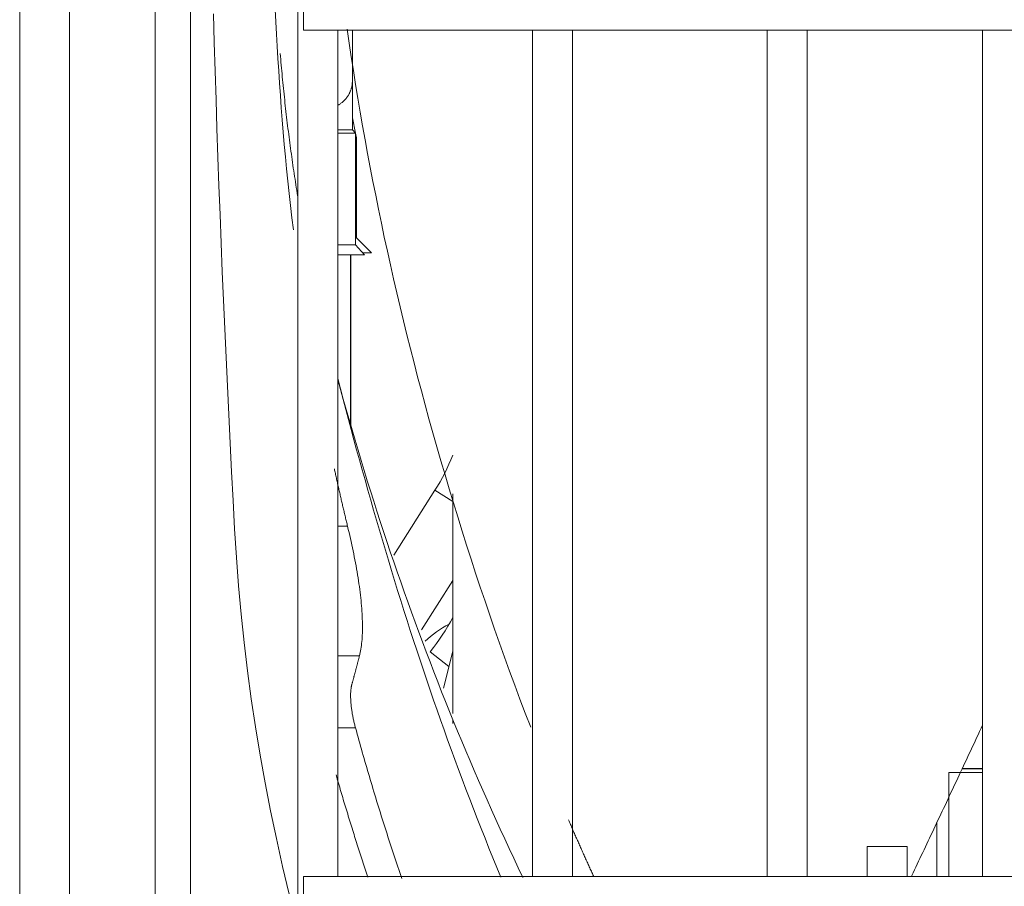
# Model space of a CAD drawing. Units: millimetres. Extents: x 526.4 to 591, y 214.1 to 252.4.
# Drawn here: x 570.7 to 570.8, y 226.8 to 226.9 of the extents above; entities that cross this region are included whole.
import ezdxf

# ---------------------------------------------------------------- set-up
doc = ezdxf.new("R2010")
doc.units = ezdxf.units.MM
doc.layers.add('ARCONDMAQUINA', color=3, linetype='Continuous')
doc.layers.add('LG-PRODUCT', color=3, linetype='Continuous')

# ---------------------------------------------------------------- blocks, each defined once
blk = doc.blocks.new('DERECK CONDENSADORA VRF 24 HP LG')
at = {"layer": 'LG-PRODUCT', "color": 8, "linetype": 'Continuous', "lineweight": 13}
for p, q in [((-799.7889594822899, 1858.363354862135), (-799.7889594822926, 1859.548063902135)), ((-799.704159482293, 1859.548063902135), (-799.7041594822903, 1858.363354862135)), ((-799.78896415729, 1858.431355582135), (-799.7041650010405, 1858.431355582135)), ((-799.7149576062619, 1858.429305269563), (-799.7149576062619, 1858.431355582063)), ((-799.7149238822602, 1858.429288700453), (-799.7149238822602, 1858.431355137484)), ((-799.7145664513863, 1858.427955894565), (-799.7145664513863, 1858.431355569565)), ((-799.7041590492225, 1858.427955894565), (-799.7145664513863, 1858.427955894565)), ((-799.7095438128434, 1858.426755894565), (-799.7041593880948, 1858.426755894565)), ((-799.7042345215831, 1858.424255894565), (-799.7041590738389, 1858.424255894565)), ((-799.7071594745183, 1858.423783457465), (-799.7071594900734, 1858.419783457465)), ((-799.7041594160372, 1858.423783445798), (-799.7071594745183, 1858.423783457465)), ((-799.7071594900734, 1858.419783457465), (-799.7041594315932, 1858.419783445798)), ((-799.7041630253051, 1858.413786773879), (-799.788960102508, 1858.413786773879)), ((-799.7889600750322, 1858.409784862135), (-799.7041629978283, 1858.409784862135)), ((-799.7041606260399, 1858.390284882135), (-799.7889664072899, 1858.390284882135)), ((-799.7889664072899, 1858.386284882135), (-799.7041606260399, 1858.386284882135)), ((-799.7417073129208, 1858.378306073124), (-799.7428451205186, 1858.376508146627)), ((-799.7424749380906, 1858.378305894986), (-799.7204668941957, 1858.378305894986)), ((-799.7288689296246, 1858.375178134694), (-799.7338112174701, 1858.378305833558)), ((-799.7267191393147, 1858.378305692056), (-799.723013822493, 1858.377357450547)), ((-799.7251746626997, 1858.37791036033), (-799.7266754569245, 1858.376032573684)), ((-799.7198778765004, 1858.378305894986), (-799.7194888817002, 1858.378305894986)), ((-799.7428451205186, 1858.376508146627), (-799.7363454188288, 1858.372394847236)), ((-799.7666440561487, 1858.370169366889), (-799.768144056149, 1858.368669366888)), ((-799.7666440561487, 1858.370169366889), (-799.768144056149, 1858.368669366888)), ((-799.7666440561487, 1858.370169366889), (-799.7666440561487, 1858.369291735916)), ((-799.7666440561487, 1858.370169366889), (-799.7666440561487, 1858.369291735916)), ((-799.7664467470794, 1858.369469366885), (-799.7674467470796, 1858.368569366885)), ((-799.7664467470794, 1858.369469366885), (-799.7664467470794, 1858.366784670456)), ((-799.7839467470802, 1858.368244366885), (-799.7889594135276, 1858.368244366885)), ((-799.783873391354, 1858.368243598077), (-799.7839467470802, 1858.368244366885)), ((-799.7789467470801, 1858.368244366885), (-799.7839466993963, 1858.368244366885)), ((-799.7786236811488, 1858.368567446576), (-799.7801440561487, 1858.368244366889)), ((-799.7786236811488, 1858.368567446576), (-799.7801440561487, 1858.368244366889)), ((-799.7786217470801, 1858.368569366885), (-799.7789467470801, 1858.368244366885)), ((-799.7789467470801, 1858.368244366885), (-799.7789467470801, 1858.366784621229)), ((-799.7786217470801, 1858.368569366885), (-799.7786217470801, 1858.36678470132)), ((-799.7674467470796, 1858.368569366885), (-799.7786217470801, 1858.368569366885)), ((-799.7781440561492, 1858.368669366888), (-799.7786146498992, 1858.368569365717)), ((-799.7781440561492, 1858.368669366888), (-799.7786146498992, 1858.368569365717)), ((-799.7781440561492, 1858.368569384864), (-799.7781440561492, 1858.368669366888)), ((-799.7781440561492, 1858.368569384864), (-799.7781440561492, 1858.368669366888)), ((-799.768144056149, 1858.368669366888), (-799.7781440561492, 1858.368669366888)), ((-799.768144056149, 1858.368669366888), (-799.7781440561492, 1858.368669366888)), ((-799.768144056149, 1858.368669366888), (-799.768144056149, 1858.368569384864)), ((-799.768144056149, 1858.368669366888), (-799.768144056149, 1858.368569384864)), ((-799.7674467470796, 1858.368569366885), (-799.7674467470796, 1858.36678470132)), ((-799.7674467470796, 1858.368569366885), (-799.7674467470796, 1858.36678470132)), ((-799.7493981839051, 1858.368083948938), (-799.7664462040128, 1858.368083948938)), ((-799.7495080885882, 1858.368050896355), (-799.7664455390849, 1858.368050896355)), ((-799.726250431473, 1858.368949458558), (-799.726250431473, 1858.366784902626)), ((-799.7190335531085, 1858.368556033238), (-799.7190335531085, 1858.366784930386)), ((-799.7392408125296, 1858.366784870565), (-799.7392408125296, 1858.367759484744)), ((-799.7041606260399, 1858.366784882135), (-799.7889664072899, 1858.366784882135)), ((-799.7909594822903, 1858.363354862135), (-799.7889594822899, 1858.363354862135)), ((-799.7041594822903, 1858.363354862135), (-799.7021594822899, 1858.363354862135)), ((-800.0623595322903, 1858.362784882134), (-799.6083595322897, 1858.362784882136)), ((-800.0789081834236, 1858.352036091554), (-799.5918072456533, 1858.352036091555))]:
    blk.add_line(p, q, dxfattribs=at)
at = {"layer": 'LG-PRODUCT', "color": 3, "linetype": 'Continuous', "lineweight": 13}
for p, q in [((-799.5896984144782, 1858.348500557649), (-800.0810170145986, 1858.348500557648)), ((-800.1459788847122, 1858.339924365514), (-799.464882838777, 1858.339924365515)), ((-799.464882838777, 1858.334924365515), (-800.1459788847122, 1858.334924365514))]:
    blk.add_line(p, q, dxfattribs=at)
at = {"layer": 'LG-PRODUCT', "color": 8, "linetype": 'Continuous', "lineweight": 13}
for points in [[(-799.7042333196913, 1858.424258403374), (-799.7045193256016, 1858.424394949711), (-799.704805929029, 1858.424531573492), (-799.7050931777393, 1858.424668272549), (-799.7053810849319, 1858.424805073365), (-799.7056696625576, 1858.424942003454), (-799.70595892257, 1858.425079090328), (-799.7062488769214, 1858.425216361503), (-799.7065395380486, 1858.425353844884), (-799.7068309365949, 1858.425491583176), (-799.7071231265371, 1858.425629638042), (-799.7074161623749, 1858.425768071651), (-799.7077100406303, 1858.425906903823), (-799.7080046692316, 1858.426046089663), (-799.7082999486328, 1858.426185578814), (-799.7085957792896, 1858.42632532092), (-799.7088920688337, 1858.426465268264), (-799.7091887897913, 1858.426605396991), (-799.7094859491452, 1858.426745695915), (-799.7097835541989, 1858.426886153965), (-799.7100816122619, 1858.427026760072), (-799.7103801360498, 1858.427167501959), (-799.7106791526138, 1858.427308364151), (-799.7109786913633, 1858.427449330648), (-799.711278781704, 1858.42759038545), (-799.7115794512027, 1858.427731513992), (-799.7118806919433, 1858.427872729354), (-799.7121824639515, 1858.428014069592), (-799.712484726101, 1858.428155573662), (-799.7127874372653, 1858.428297280518), (-799.7130905711382, 1858.428439225889), (-799.713394172615, 1858.428581430004), (-799.7136983079525, 1858.428723908441), (-799.7140030434128, 1858.428866676777), (-799.714308445209, 1858.429009750681), (-799.7146145769174, 1858.429153151082), (-799.714921498079, 1858.429296906944), (-799.7152292678974, 1858.429441047903), (-799.7155379455743, 1858.429585603598), (-799.7158475842733, 1858.429730601759), (-799.7161581826393, 1858.4298760529), (-799.7164697104016, 1858.430021958402), (-799.716782137023, 1858.430168319562), (-799.7170954320208, 1858.430315137666), (-799.717409593516, 1858.430462408013), (-799.7177246954715, 1858.430610110021), (-799.7180408242792, 1858.430758220512), (-799.7183580663294, 1858.430906716301), (-799.7186765011464, 1858.431055574527), (-799.7189960761087, 1858.43120477848), (-799.7193166193373, 1858.431354316998)], [(-799.7098178911727, 1858.389887522105), (-799.7097032894925, 1858.389936949025), (-799.7095886996257, 1858.389986437915), (-799.7094741224918, 1858.390035988388), (-799.7093595590094, 1858.390085600052), (-799.7092450100962, 1858.39013527252), (-799.7091304766735, 1858.3901850054), (-799.709015959659, 1858.390234798305), (-799.7089014597985, 1858.390284650933), (-799.7087869764545, 1858.390334563685), (-799.7086725083171, 1858.390384537303), (-799.7085580540723, 1858.390434572533), (-799.7084436124077, 1858.390484670119), (-799.7083291820098, 1858.390534830806), (-799.7082147615655, 1858.390585055338), (-799.7081003498423, 1858.390635344414), (-799.707985946461, 1858.390685698256), (-799.707871551538, 1858.390736116808), (-799.707757165197, 1858.39078660001), (-799.7076427875635, 1858.390837147801), (-799.7075284187612, 1858.390887760122), (-799.7074140589147, 1858.390938436913), (-799.7072997081485, 1858.390989178112), (-799.7071853665865, 1858.39103998366), (-799.7070710343522, 1858.391090853496), (-799.7069567115713, 1858.391141787561), (-799.7068423981372, 1858.391192785916), (-799.7067280932469, 1858.391243848991), (-799.7066137959627, 1858.391294977286), (-799.7064995053496, 1858.391346171302), (-799.7063852204718, 1858.39139743154), (-799.7062709403925, 1858.391448758499), (-799.7061566641768, 1858.39150015268), (-799.7060423908869, 1858.391551614584), (-799.7059281195887, 1858.391603144711), (-799.7058138493447, 1858.391654743561), (-799.7056995792417, 1858.391706411637), (-799.7055853089495, 1858.391758149518), (-799.7054710387382, 1858.391809957863), (-799.7053567689107, 1858.391861837331), (-799.7052424997663, 1858.391913788585), (-799.7051282316078, 1858.391965812285), (-799.7050139647343, 1858.392017909093), (-799.704899699468, 1858.392070079645), (-799.7047854368783, 1858.39212232369), (-799.704671178977, 1858.392174639856), (-799.7045569278351, 1858.392227026699), (-799.7044426855244, 1858.392279482777), (-799.7043284541168, 1858.392332006647), (-799.7042142356839, 1858.392384596865), (-799.7041000322978, 1858.392437251989)], [(-799.7890282869756, 1858.367731676387), (-799.7876507393529, 1858.367930417407), (-799.7862713589647, 1858.368136041125), (-799.784890603887, 1858.368348534864), (-799.7835084742754, 1858.36856792888), (-799.7821244279893, 1858.36879427774), (-799.7807388616101, 1858.369027576238), (-799.7793518141533, 1858.369267855445), (-799.7779633416229, 1858.369515073633), (-799.7765735979737, 1858.369769238822), (-799.7751826383936, 1858.370030398661), (-799.7737905118973, 1858.370298481869), (-799.7723972987513, 1858.37057351194), (-799.7710030609541, 1858.370855535375), (-799.7696078442367, 1858.371144482919), (-799.7682117141384, 1858.371440348506), (-799.7668147460862, 1858.371743203804), (-799.7654169715742, 1858.372052963062), (-799.7640184390374, 1858.372369585712), (-799.7626192366305, 1858.372693191755), (-799.7612193731228, 1858.373023650136), (-799.7598188914907, 1858.373360928133), (-799.7584178705837, 1858.373705128572), (-799.7570163281706, 1858.374056147691), (-799.7556142841648, 1858.374413940053), (-799.7542118148939, 1858.374778593604), (-799.7528089396473, 1858.37515000015), (-799.7514056656654, 1858.375528122377), (-799.7500020579172, 1858.375913049408), (-799.7485981110384, 1858.37630464528), (-799.747193878119, 1858.376702945082), (-799.7457893788131, 1858.377107975783), (-799.7443846629602, 1858.377519579791), (-799.7429798076672, 1858.377937878794), (-799.7415747857093, 1858.378362847038), (-799.740169583294, 1858.378794352104), (-799.7387643256988, 1858.379232599558), (-799.7373589669031, 1858.379677484405), (-799.7359535214099, 1858.380128977022), (-799.734548107578, 1858.380587303091), (-799.7331426186228, 1858.381052364595), (-799.7317371010848, 1858.381524235675), (-799.7303317052318, 1858.382003098858), (-799.7289263215997, 1858.382488963379), (-799.727521164118, 1858.382981904525), (-799.7261164349255, 1858.383482052977), (-799.7247120648661, 1858.383989586961), (-799.7233080731711, 1858.384504610417), (-799.7219046513354, 1858.385027287457), (-799.7205016561692, 1858.38555789639), (-799.7190991346932, 1858.386096618705)], [(-799.7040549199445, 1858.385311936565), (-799.7050191068837, 1858.384852147274), (-799.7059850692511, 1858.384395862939), (-799.7069528067685, 1858.383943084195), (-799.7079223191612, 1858.383493811678), (-799.7088936061499, 1858.383048046023), (-799.7098666674582, 1858.382605787863), (-799.7108415028086, 1858.382167037834), (-799.7118181119257, 1858.38173179657), (-799.7127964945302, 1858.381300064706), (-799.7137766503473, 1858.380871842878), (-799.7147585909569, 1858.380447127088), (-799.715742156296, 1858.380025988166), (-799.716727028247, 1858.379608560664), (-799.7177131719053, 1858.379194855174), (-799.7187005852355, 1858.378784868404), (-799.7196892662222, 1858.378378597125), (-799.7206792129072, 1858.377976038304), (-799.7216704235315, 1858.377577189548), (-799.7226628963762, 1858.37718204859), (-799.7236566297196, 1858.376790613166), (-799.7246516218437, 1858.376402881011), (-799.7256478709677, 1858.376018849696), (-799.7266453752671, 1858.375638516742), (-799.7276441334706, 1858.37526188129), (-799.7286441443674, 1858.374888942651), (-799.7296454067463, 1858.374519700137), (-799.7306479193966, 1858.374154153059), (-799.7316516811078, 1858.373792300729), (-799.7326566906685, 1858.373434142458), (-799.7336629468681, 1858.373079677559), (-799.7346704484961, 1858.372728905342), (-799.735679194342, 1858.37238182512), (-799.7366891832997, 1858.372038436388), (-799.7377004151102, 1858.371698740139), (-799.7387128894424, 1858.37136273725), (-799.7397266058896, 1858.371030428465), (-799.7407415640417, 1858.370701814527), (-799.7417577634923, 1858.370376896179), (-799.7427750851765, 1858.370055711581), (-799.7437933927357, 1858.369738303086), (-799.744812683737, 1858.369424670125), (-799.7458329558775, 1858.369114812087), (-799.746854206859, 1858.36880872836), (-799.7478764346578, 1858.368506418296), (-799.7488996396768, 1858.368207881116), (-799.7499238216168, 1858.367913116474), (-799.7509489688463, 1858.367622127269), (-799.7519750310938, 1858.367334927193), (-799.7530019728255, 1858.367051525295), (-799.7540297760169, 1858.36677192568)], [(-799.7539572341856, 1858.366779221436), (-799.7529498122266, 1858.367043814956), (-799.7519421976921, 1858.367310060791), (-799.7509344293247, 1858.36757803429), (-799.7499265550931, 1858.367847805711), (-799.7489186229667, 1858.368119445316), (-799.7479106809141, 1858.368393023363), (-799.7469027743144, 1858.368668610601), (-799.7458949228211, 1858.36894627957), (-799.7448871475898, 1858.369226097143), (-799.7438794727785, 1858.369508129158), (-799.7428719225426, 1858.36979244145), (-799.7418645210399, 1858.370079099858), (-799.7408573090369, 1858.370368163669), (-799.7398504511656, 1858.370659650253), (-799.7388440439917, 1858.370953595722), (-799.7378381044699, 1858.371250057811), (-799.7368326550348, 1858.37154908982), (-799.735827717859, 1858.37185074423), (-799.7348233151878, 1858.3721550741), (-799.7338194678222, 1858.372462127505), (-799.7328161959593, 1858.372771950242), (-799.7318135197974, 1858.37308458811), (-799.7308114595334, 1858.373400086906), (-799.7298100353272, 1858.373718492251), (-799.7288092662073, 1858.374039845934), (-799.7278091698753, 1858.374364186401), (-799.7268097639588, 1858.374691552025), (-799.7258110660858, 1858.37502198118), (-799.7248130938841, 1858.37535551224), (-799.7238158647868, 1858.375692183045), (-799.7228193948075, 1858.376032027757), (-799.7218236993439, 1858.376375079061), (-799.7208287937918, 1858.376721369644), (-799.7198346935501, 1858.377070932193), (-799.7188414140118, 1858.377423799389), (-799.7178489698671, 1858.377780002189), (-799.7168573749549, 1858.378139569504), (-799.7158666432368, 1858.378502530565), (-799.7148767884318, 1858.37886891404), (-799.7138878081568, 1858.379238753405), (-799.7128998667403, 1858.37961201855), (-799.7119133093364, 1858.379988607714), (-799.7109281976735, 1858.380368521222), (-799.7099445430848, 1858.380751777973), (-799.7089623569044, 1858.381138396866), (-799.7079816504655, 1858.381528396799), (-799.7070024349576, 1858.381921796361), (-799.7060247205608, 1858.382318612321), (-799.7050485170556, 1858.382718860939), (-799.7040738342229, 1858.383122558486)], [(-799.7039402804875, 1858.37319821591), (-799.7042384482664, 1858.373096380429), (-799.7045367664203, 1858.372994910623), (-799.7048352349756, 1858.372893806556), (-799.7051338539594, 1858.372793068294), (-799.7054326233973, 1858.372692695898), (-799.7057315433157, 1858.372592689434), (-799.7060306137408, 1858.372493048966), (-799.7063298346992, 1858.372393774558), (-799.706629206218, 1858.372294866274), (-799.7069287283229, 1858.372196324178), (-799.70722840104, 1858.372098148334), (-799.7075282243958, 1858.372000338808), (-799.7078281984167, 1858.371902895661), (-799.7081283231299, 1858.371805818959), (-799.708428598561, 1858.371709108767), (-799.7087290247363, 1858.371612765147), (-799.7090296016821, 1858.371516788165), (-799.7093303294249, 1858.371421177884), (-799.709631207992, 1858.371325934369), (-799.7099322374187, 1858.371231057708), (-799.7102334177615, 1858.371136548036), (-799.7105347490759, 1858.371042405493), (-799.710836231421, 1858.370948630216), (-799.7111378648532, 1858.370855222347), (-799.7114396494297, 1858.370762182023), (-799.711741585208, 1858.370669509384), (-799.7120436722442, 1858.370577204568), (-799.7123459105968, 1858.370485267716), (-799.7126483003229, 1858.370393698966), (-799.712950841479, 1858.370302498457), (-799.7132535341233, 1858.370211666329), (-799.7135563783121, 1858.370121202721), (-799.7138593741028, 1858.370031107771), (-799.7141625215526, 1858.369941381619), (-799.7144658207197, 1858.369852024404), (-799.7147692716597, 1858.369763036265), (-799.7150728744308, 1858.369674417342), (-799.7153766290902, 1858.369586167772), (-799.7156805356952, 1858.369498287697), (-799.7159845943032, 1858.369410777254), (-799.7162888049705, 1858.369323636584), (-799.7165931677545, 1858.369236865824), (-799.7168976827132, 1858.369150465114), (-799.7172023499032, 1858.369064434594), (-799.7175071693817, 1858.368978774402), (-799.7178121412061, 1858.368893484677), (-799.7181172654344, 1858.36880856556), (-799.7184225421223, 1858.368724017188), (-799.7187279713279, 1858.368639839701), (-799.7190335531085, 1858.368556033238)], [(-799.7392408125296, 1858.367759484744), (-799.7389304822453, 1858.367833949603), (-799.7386209076429, 1858.367906963982), (-799.7383120801668, 1858.367978513128), (-799.7380039915605, 1858.368048581337), (-799.7376966353039, 1858.368117147341), (-799.7373900055071, 1858.368184187859), (-799.7370840964612, 1858.368249679003), (-799.7367789040471, 1858.36831359164), (-799.7364744249634, 1858.368375893935), (-799.7361706560249, 1858.368436553664), (-799.7358675955792, 1858.368495533627), (-799.7355652430759, 1858.368552793033), (-799.7352635980413, 1858.368608290837), (-799.7349626614413, 1858.368661981444), (-799.7346624358178, 1858.368713814461), (-799.7343629909827, 1858.368763727975), (-799.7340657522235, 1858.368811444552), (-799.7337714883487, 1858.368856818447), (-799.7334801572341, 1858.368899840192), (-799.7331917417804, 1858.36894049526), (-799.7329062318512, 1858.368978766115), (-799.7326236186926, 1858.369014634621), (-799.7323438965112, 1858.369048081579), (-799.7320670676926, 1858.369079084837), (-799.7317931360247, 1858.369107621741), (-799.7315221074604, 1858.369133669044), (-799.7312539966077, 1858.369157201128), (-799.7309888202425, 1858.369178191782), (-799.7307265966782, 1858.369196615639), (-799.7304673528532, 1858.369212438268), (-799.7302111187099, 1858.369225617211), (-799.7299580493753, 1858.369236103631), (-799.729709644428, 1858.36924381194), (-799.7294662982202, 1858.369248734614), (-799.7292279669981, 1858.3692508821), (-799.7289946151185, 1858.369250261641), (-799.7287662163343, 1858.369246876681), (-799.7285427452651, 1858.369240730307), (-799.7283241863641, 1858.369231821549), (-799.7281105339142, 1858.369220145374), (-799.7279017828058, 1858.369205696502), (-799.7276979359993, 1858.369188466241), (-799.7274990076538, 1858.369168441167), (-799.7273050129187, 1858.369145607438), (-799.7271159745441, 1858.369119947958), (-799.726931923913, 1858.369091441907), (-799.7267529168456, 1858.369060069202), (-799.726579541977, 1858.369025918481), (-799.7264120525577, 1858.368989045278), (-799.726250431473, 1858.368949458558)], [(-799.7040732260547, 1858.369794696473), (-799.7042768952941, 1858.36972678121), (-799.7044806216735, 1858.369659037518), (-799.7046844050445, 1858.369591465436), (-799.7048882452599, 1858.369524065), (-799.7050921421695, 1858.369456836247), (-799.705296095627, 1858.369389779215), (-799.705500105484, 1858.36932289394), (-799.7057041715924, 1858.36925618046), (-799.7059082938039, 1858.369189638811), (-799.7061124719702, 1858.369123269032), (-799.7063167059431, 1858.369057071159), (-799.7065209955753, 1858.368991045228), (-799.7067253407184, 1858.368925191278), (-799.7069297412244, 1858.368859509345), (-799.7071341969448, 1858.368793999467), (-799.7073387077315, 1858.36872866168), (-799.7075432734372, 1858.368663496022), (-799.7077478939126, 1858.368598502529), (-799.7079525690104, 1858.368533681239), (-799.7081572985825, 1858.368469032189), (-799.7083620824804, 1858.368404555417), (-799.708566920557, 1858.368340250958), (-799.708771812663, 1858.368276118851), (-799.7089767586511, 1858.368212159132), (-799.7091817583731, 1858.368148371838), (-799.7093868116807, 1858.368084757008), (-799.7095919184256, 1858.368021314676), (-799.7097970784606, 1858.367958044882), (-799.7100022916364, 1858.367894947662), (-799.7102075578058, 1858.367832023052), (-799.7104128768204, 1858.36776927109), (-799.7106182485321, 1858.367706691814), (-799.7108236727935, 1858.36764428526), (-799.7110291494554, 1858.367582051466), (-799.7112346783696, 1858.367519990468), (-799.7114402593896, 1858.367458102304), (-799.7116458923655, 1858.36739638701), (-799.7118515771507, 1858.367334844625), (-799.7120573135961, 1858.367273475184), (-799.7122631015544, 1858.367212278725), (-799.7124689408764, 1858.367151255286), (-799.7126748314148, 1858.367090404902), (-799.7128807730222, 1858.367029727612), (-799.7130867655486, 1858.366969223453), (-799.7132928088485, 1858.366908892461), (-799.7134989027708, 1858.366848734674), (-799.71370504717, 1858.366788750129), (-799.7139112418962, 1858.366728938862), (-799.7141174868028, 1858.366669300912), (-799.7143237817407, 1858.366609836315)], [(-799.7839467470802, 1858.368244366885), (-799.7838878123092, 1858.368243867871), (-799.7838290625886, 1858.368242365518), (-799.7837705783512, 1858.368239855664), (-799.7837123578419, 1858.368236333213), (-799.7836543993952, 1858.368231792405), (-799.7835967013488, 1858.368226227494), (-799.7835392623209, 1858.368219630589), (-799.7834820810157, 1858.368211993089), (-799.7834251561397, 1858.368203306392), (-799.7833684864007, 1858.36819356189), (-799.7833120706781, 1858.368182749628), (-799.7832559081606, 1858.368170856967), (-799.783199998068, 1858.368157870958), (-799.7831443396198, 1858.368143778653), (-799.7830889320438, 1858.368128567067), (-799.7830337748127, 1858.368112220995), (-799.782978867719, 1858.368094722139), (-799.7829242105753, 1858.368076051987), (-799.7828698031934, 1858.368056192027), (-799.7828156454515, 1858.368035123098), (-799.7827617337033, 1858.368012820482), (-799.782708114093, 1858.367989280999), (-799.7826549610617, 1858.367964565385), (-799.7826023056613, 1858.367938679014), (-799.7825501467486, 1858.367911613367), (-799.7824984838243, 1858.367883358067), (-799.782447317204, 1858.367853900329), (-799.7823966472205, 1858.367823227316), (-799.7823464742067, 1858.367791326189), (-799.7822967987175, 1858.36775818348), (-799.7822476227465, 1858.367723781272), (-799.7821989488274, 1858.36768809988), (-799.782150779496, 1858.367651119615), (-799.7821031172842, 1858.367612820793), (-799.782055965169, 1858.367573182361), (-799.782009328096, 1858.367532176741), (-799.7819632115178, 1858.367489774628), (-799.7819176208876, 1858.36744594672), (-799.7818725598762, 1858.367400661344), (-799.7818280363325, 1858.367353882441), (-799.7817841968034, 1858.367305733185), (-799.781741185161, 1858.367256344809), (-799.7816990103591, 1858.3672057176), (-799.7816576732947, 1858.367153839547), (-799.7816171762423, 1858.367100698731), (-799.7815775247126, 1858.367046278156), (-799.7815387247055, 1858.366990560054), (-799.7815007822209, 1858.366933526656), (-799.7814637033342, 1858.366875160095), (-799.7814274972342, 1858.366815437535)], [(-799.7233636801274, 1858.368183277666), (-799.7234213891333, 1858.368199006287), (-799.7234790991805, 1858.368214718711), (-799.72353681027, 1858.368230414917), (-799.7235945224019, 1858.368246094885), (-799.7236522355787, 1858.368261758594), (-799.7237099498014, 1858.368277406022), (-799.7237676650719, 1858.368293037149), (-799.7238253813911, 1858.368308651955), (-799.7238830987598, 1858.368324250417), (-799.7239408171798, 1858.368339832516), (-799.7239985366531, 1858.368355398231), (-799.7240562571795, 1858.368370947539), (-799.7241139787619, 1858.368386480422), (-799.7241717014002, 1858.368401996856), (-799.7242294250972, 1858.368417496824), (-799.7242871498537, 1858.368432980302), (-799.7243448756707, 1858.36844844727), (-799.72440260255, 1858.368463897707), (-799.7244603304924, 1858.368479331593), (-799.7245180594999, 1858.368494748907), (-799.7245757895724, 1858.368510149627), (-799.7246335207136, 1858.368525533733), (-799.7246912529234, 1858.368540901204), (-799.7247489862028, 1858.368556252019), (-799.7248067205536, 1858.368571586156), (-799.7248644559776, 1858.368586903596), (-799.7249221924757, 1858.368602204318), (-799.7249799300488, 1858.3686174883), (-799.7250376686987, 1858.368632755522), (-799.7250954084274, 1858.368648005962), (-799.7251531492356, 1858.3686632396), (-799.7252108911242, 1858.368678456416), (-799.7252686340952, 1858.368693656387), (-799.7253263781494, 1858.368708839494), (-799.7253841232886, 1858.368724005715), (-799.7254418695137, 1858.368739155029), (-799.7254996168275, 1858.368754287416), (-799.7255573652291, 1858.368769402855), (-799.7256151147211, 1858.368784501325), (-799.7256728653045, 1858.368799582805), (-799.7257306169812, 1858.368814647274), (-799.725788369752, 1858.368829694711), (-799.7258461236187, 1858.368844725095), (-799.7259038785822, 1858.368859738406), (-799.7259616346436, 1858.368874734623), (-799.7260193918054, 1858.368889713724), (-799.7260771500668, 1858.368904675689), (-799.7261349094314, 1858.368919620497), (-799.7261926699001, 1858.368934548127), (-799.726250431473, 1858.368949458558)], [(-799.7233636801274, 1858.368183277666), (-799.7233099671929, 1858.368169310589), (-799.723254478702, 1858.368156216073), (-799.723197221524, 1858.368143990882), (-799.7231382025283, 1858.36813263178), (-799.7230774285825, 1858.368122135529), (-799.7230149065571, 1858.368112498893), (-799.7229506422863, 1858.368103719192), (-799.7228846326096, 1858.368095798602), (-799.7228168697337, 1858.368088741793), (-799.722747345826, 1858.368082553457), (-799.7226760530547, 1858.368077238289), (-799.7226029835882, 1858.368072800979), (-799.7225281284617, 1858.368069246833), (-799.7224514693343, 1858.368066586228), (-799.7223729897731, 1858.368064830377), (-799.7222930402212, 1858.368063991651), (-799.7222118861408, 1858.368064069984), (-799.7221295378575, 1858.368065058832), (-799.7220460053985, 1858.36806695228), (-799.7219612988237, 1858.368069744365), (-799.7218754220629, 1858.368073434096), (-799.7217883774791, 1858.368078021761), (-799.7217001674379, 1858.368083507644), (-799.7216107943012, 1858.368089892034), (-799.7215202604347, 1858.368097175216), (-799.721428565127, 1858.368105359991), (-799.7213357028394, 1858.368114453128), (-799.7212416686933, 1858.368124460877), (-799.7211464570181, 1858.368135390142), (-799.7210500847467, 1858.36814724692), (-799.7209529830878, 1858.36815998114), (-799.7208554414509, 1858.368173549701), (-799.7207574605326, 1858.368187945496), (-799.7206590413078, 1858.368203164883), (-799.7205601876066, 1858.36821920398), (-799.7204609032595, 1858.368236058903), (-799.7203611920994, 1858.368253725771), (-799.7202610578614, 1858.368272200865), (-799.7201605024892, 1858.368291483776), (-799.7200595263729, 1858.3683115771), (-799.7199581298527, 1858.368332483542), (-799.719856313266, 1858.368354205806), (-799.7197540769529, 1858.368376746596), (-799.7196514176438, 1858.368400109606), (-799.7195483740041, 1858.368424291437), (-799.7194452821931, 1858.368449215811), (-799.7193422546896, 1858.368474853801), (-799.7192392904698, 1858.368501203182), (-799.7191363898345, 1858.368528263164), (-799.7190335531085, 1858.368556033238)], [(-799.7392408125296, 1858.367759484744), (-799.7393556511169, 1858.367731723369), (-799.7394704960942, 1858.367704014489), (-799.7395853474608, 1858.367676358097), (-799.7397002052165, 1858.367648754185), (-799.7398150693588, 1858.367621202747), (-799.7399299398884, 1858.367593703776), (-799.7400448168036, 1858.367566257266), (-799.7401597001043, 1858.367538863208), (-799.7402745897897, 1858.367511521596), (-799.740389485857, 1858.367484232424), (-799.7405043883081, 1858.367456995683), (-799.7406192971401, 1858.367429811368), (-799.7407342123532, 1858.367402679471), (-799.7408491339473, 1858.367375599985), (-799.7409640619188, 1858.367348572904), (-799.7410789962695, 1858.367321598219), (-799.7411939369975, 1858.367294675926), (-799.741308884103, 1858.367267806016), (-799.741423837583, 1858.367240988482), (-799.7415387974387, 1858.367214223318), (-799.7416537636681, 1858.367187510516), (-799.7417687362712, 1858.36716085007), (-799.7418837152462, 1858.367134241973), (-799.7419987005923, 1858.367107686217), (-799.7421136923093, 1858.367081182797), (-799.7422286903965, 1858.367054731704), (-799.7423436948528, 1858.367028332932), (-799.7424587056774, 1858.367001986473), (-799.7425737228685, 1858.366975692322), (-799.742688746427, 1858.366949450471), (-799.7428037763501, 1858.366923260913), (-799.7429188126388, 1858.366897123641), (-799.7430338552912, 1858.366871038648), (-799.7431489043064, 1858.366845005928), (-799.7432639596835, 1858.366819025472), (-799.7433790214226, 1858.366793097275), (-799.7434940895217, 1858.366767221329), (-799.743609163981, 1858.366741397628), (-799.7437242447994, 1858.366715626164), (-799.7438393319752, 1858.36668990693), (-799.7439544255084, 1858.36666423992), (-799.744069525398, 1858.366638625127), (-799.7441846316423, 1858.366613062542), (-799.7442997442421, 1858.366587552161), (-799.7444148631947, 1858.366562093976), (-799.7445299885011, 1858.366536687979), (-799.7446451201594, 1858.366511334164), (-799.7447602581686, 1858.366486032524), (-799.744875402528, 1858.366460783051), (-799.7449905532375, 1858.36643558574)], [(-799.7689234096459, 1858.362340309616), (-799.7701451628826, 1858.362191551803), (-799.7713676250804, 1858.362048618068), (-799.7725908001001, 1858.361911540118), (-799.7738146918117, 1858.361780349754), (-799.7750393042942, 1858.361655080477), (-799.7762646418095, 1858.361535767307), (-799.7774907086285, 1858.361422445312), (-799.7787175090178, 1858.361315149565), (-799.7799450473448, 1858.361213915925), (-799.7811733252619, 1858.361118757966), (-799.7824023048214, 1858.361029363968), (-799.7836319200786, 1858.360945192184), (-799.7848621042184, 1858.360865693737), (-799.7860927903802, 1858.360790319369), (-799.7873239115623, 1858.360718518674), (-799.7885554006751, 1858.360649740503), (-799.7897871979902, 1858.36058349419), (-799.791019284099, 1858.360519620301)], [(-799.7723448539108, 1858.362758380169), (-799.7726224826791, 1858.362713499237), (-799.7729002892246, 1858.362669034353), (-799.7731782733753, 1858.362624981428), (-799.7734564349602, 1858.362581336373), (-799.7737347738092, 1858.362538095102), (-799.7740132905627, 1858.362495253746), (-799.7742919959845, 1858.362452811211), (-799.7745709076988, 1858.362410768278), (-799.774850043459, 1858.362369125763), (-799.7751294210183, 1858.362327884483), (-799.7754090581301, 1858.362287045255), (-799.7756889725478, 1858.362246608895), (-799.7759691820246, 1858.362206576222), (-799.7762497043149, 1858.362166948049), (-799.7765305571719, 1858.362127725195), (-799.7768117583481, 1858.362088908477), (-799.7770933255987, 1858.36205049871), (-799.777375276676, 1858.362012496713), (-799.7776576293335, 1858.361974903301), (-799.7779404013253, 1858.361937719291), (-799.7782236104048, 1858.3619009455), (-799.7785072743244, 1858.361864582745), (-799.7787914108384, 1858.361828631842), (-799.779076037701, 1858.361793093609), (-799.7793611726646, 1858.361757968861), (-799.7796468326468, 1858.361723258384), (-799.7799330156921, 1858.361688962247), (-799.780219701166, 1858.361655079812), (-799.780506867637, 1858.361621610409), (-799.7807944936729, 1858.36158855337), (-799.7810825578434, 1858.361555908026), (-799.7813710387162, 1858.361523673707), (-799.7816599148608, 1858.361491849746), (-799.7819491648451, 1858.361460435472), (-799.7822387672376, 1858.361429430217), (-799.782528700607, 1858.361398833312), (-799.7828189435221, 1858.361368644088), (-799.7831094745515, 1858.361338861876), (-799.7834002722647, 1858.361309486006), (-799.7836913152277, 1858.361280515811), (-799.7839825820118, 1858.361251950621), (-799.7842740511841, 1858.361223789768), (-799.7845657044107, 1858.361196031516), (-799.784857533732, 1858.361168670559), (-799.7851495333597, 1858.361141700846), (-799.7854416975059, 1858.361115116323), (-799.7857340203835, 1858.361088910937), (-799.7860264962036, 1858.361063078636), (-799.7863191191781, 1858.361037613367), (-799.7866118835199, 1858.361012509076)], [(-799.7023916758588, 1858.361927260379), (-799.7051634448434, 1858.361258206701), (-799.7079423200538, 1858.36063064972), (-799.7107282796923, 1858.360044462157), (-799.7135213009832, 1858.359499511007), (-799.7163213625744, 1858.35899567158), (-799.7191284460604, 1858.358532836409), (-799.7219425471966, 1858.358110980704), (-799.7247637020336, 1858.357730314975), (-799.7275919323137, 1858.357390966197), (-799.7304272586042, 1858.35709305446), (-799.7332697012624, 1858.356836698649), (-799.7361193146206, 1858.356622216037), (-799.7389754200293, 1858.356445643652), (-799.7418355774615, 1858.356292733005), (-799.7446971560602, 1858.356148121231), (-799.7475588541337, 1858.356004207135), (-799.7504208830004, 1858.355862224695), (-799.7532835522769, 1858.355723981923), (-799.7561470020181, 1858.355590296664), (-799.7590112263168, 1858.355461134419), (-799.7618762184555, 1858.355336455963), (-799.7647419717549, 1858.355216222296), (-799.7676084795356, 1858.355100394414), (-799.7704757351202, 1858.354988933317), (-799.7733437318283, 1858.354881800003), (-799.7762124630152, 1858.354778955666), (-799.7790819224609, 1858.354680363984), (-799.7819521041218, 1858.35458598967), (-799.7848230047365, 1858.354495813674), (-799.7876946260538, 1858.354409846212), (-799.7905669678192, 1858.354328085792)]]:
    blk.add_lwpolyline(points, dxfattribs=at)
for centre, radius, start, end in [((-799.754516194991, 1858.358065894984), 0.021825, 57.67255758869797, 68.02998063578433), ((-799.7410350689132, 1858.358065894984), 0.023, 51.3669017508793, 61.64270053054843)]:
    blk.add_arc(centre, radius, start, end, dxfattribs=at)
blk.add_ellipse((-799.7197027638503, 1858.38306145829), major_axis=(0.003150180183798432, 0.01053927724322706), ratio=0.999996667118791, start_param=2.347324720062717, end_param=2.61626436920593, dxfattribs=at)

msp = doc.modelspace()

# ---------------------------------------------------------------- block references
at = {"layer": 'ARCONDMAQUINA', "rotation": 270}
msp.add_blockref('DERECK CONDENSADORA VRF 24 HP LG', (-1287.636669075506, -572.8863166614092), dxfattribs=at)

doc.saveas('drawing.dxf')
